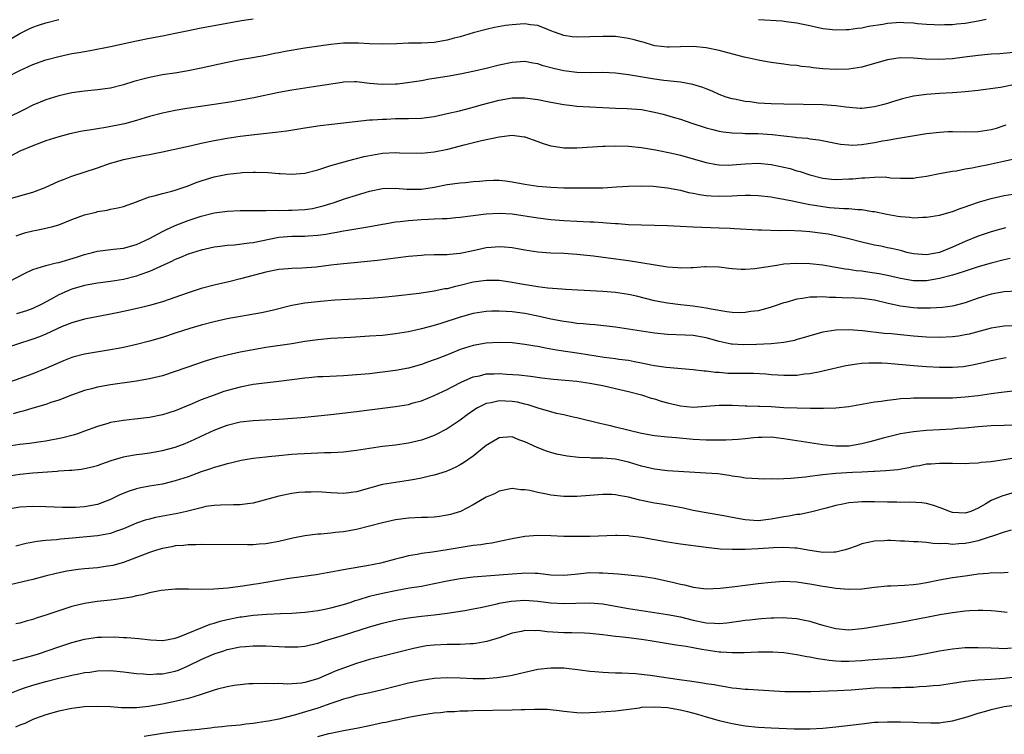
# Model space of a CAD drawing. Units: inches. Extents: x 2565000 to 2568000, y 1548000 to 1551000.
# Drawn here: x 2565377 to 2565529, y 1548505 to 1548615 of the extents above; entities that cross this region are included whole.
import ezdxf

# ---------------------------------------------------------------- set-up
doc = ezdxf.new("R2010")
doc.units = ezdxf.units.IN
doc.header["$MEASUREMENT"] = 0
doc.layers.add('LD25651548_2ft', color=115, linetype='Continuous')

msp = doc.modelspace()

# ---------------------------------------------------------------- linework, layer by layer
at = {"layer": 'LD25651548_2ft'}
for points, elevation in [([(2565375, 1548606.04), (2565377, 1548607.1), (2565379, 1548608.01), (2565381, 1548608.75), (2565383, 1548609.28), (2565385, 1548609.7), (2565386.12, 1548609.88), (2565387, 1548610.05), (2565387.83, 1548610.17), (2565391, 1548610.79), (2565395, 1548611.7), (2565397, 1548612.1), (2565399, 1548612.46), (2565401, 1548612.85), (2565402.76, 1548613.24), (2565405, 1548613.68), (2565407, 1548614.02), (2565411.2, 1548614.8), (2565413, 1548615.07)], 7644), ([(2565375, 1548611.62), (2565377, 1548612.83), (2565378.45, 1548613.55), (2565379, 1548613.8), (2565379.88, 1548614.12), (2565381, 1548614.46), (2565383, 1548614.97)], 7646), ([(2565531, 1548609.91), (2565528.32, 1548609.68), (2565527, 1548609.6), (2565526.46, 1548609.54), (2565525, 1548609.4), (2565522.87, 1548609.13), (2565521, 1548608.91), (2565518.8, 1548608.8), (2565516.85, 1548608.85), (2565514.98, 1548609.02), (2565512.95, 1548609.05), (2565511, 1548608.75), (2565509, 1548608.17), (2565507, 1548607.63), (2565505, 1548607.32), (2565503, 1548607.24), (2565501, 1548607.36), (2565499.51, 1548607.51), (2565499, 1548607.59), (2565497.72, 1548607.72), (2565497, 1548607.84), (2565495.93, 1548607.93), (2565495, 1548608.07), (2565494.15, 1548608.15), (2565493, 1548608.31), (2565492.41, 1548608.41), (2565491, 1548608.67), (2565489.62, 1548609), (2565488.83, 1548609.17), (2565485, 1548610.16), (2565483, 1548610.6), (2565481, 1548610.81), (2565479, 1548610.77), (2565477.29, 1548610.71), (2565477, 1548610.71), (2565475.08, 1548610.92), (2565474.72, 1548611), (2565473.41, 1548611.41), (2565473, 1548611.5), (2565471.84, 1548611.84), (2565471, 1548612.05), (2565469, 1548612.35), (2565467, 1548612.37), (2565465, 1548612.27), (2565463, 1548612.23), (2565462.31, 1548612.31), (2565461, 1548612.5), (2565459.58, 1548613), (2565459, 1548613.24), (2565458.63, 1548613.37), (2565457, 1548614.04), (2565455.85, 1548614.15), (2565455, 1548614.3), (2565454.27, 1548614.27), (2565453, 1548614.17), (2565451.97, 1548614.03), (2565450.28, 1548613.72), (2565449, 1548613.43), (2565447, 1548612.91), (2565445, 1548612.31), (2565444.07, 1548612.08), (2565443, 1548611.77), (2565441.53, 1548611.53), (2565441, 1548611.43), (2565439, 1548611.33), (2565437.3, 1548611.3), (2565437, 1548611.3), (2565435.22, 1548611.22), (2565433, 1548611.16), (2565431, 1548611.2), (2565429.3, 1548611.3), (2565427.3, 1548611.3), (2565427, 1548611.29), (2565425, 1548611.12), (2565423.15, 1548610.85), (2565421, 1548610.52), (2565417.99, 1548610.01), (2565417, 1548609.82), (2565416.3, 1548609.7), (2565415, 1548609.43), (2565412.94, 1548609.06), (2565411, 1548608.72), (2565409, 1548608.33), (2565405, 1548607.44), (2565403, 1548607.04), (2565401.25, 1548606.75), (2565399, 1548606.41), (2565397, 1548606.03), (2565396.18, 1548605.82), (2565394.62, 1548605.38), (2565393, 1548604.88), (2565391, 1548604.39), (2565389, 1548604.11), (2565387, 1548603.91), (2565385, 1548603.64), (2565383, 1548603.2), (2565381, 1548602.58), (2565379, 1548601.75), (2565377.6, 1548601), (2565375, 1548599.71)], 7642), ([(2565491.05, 1548614.95), (2565494.74, 1548614.74), (2565495.36, 1548614.64), (2565497, 1548614.47), (2565497.69, 1548614.31), (2565499, 1548614.06), (2565501, 1548613.6), (2565501.52, 1548613.52), (2565503, 1548613.35), (2565504.59, 1548613.41), (2565505, 1548613.4), (2565506.37, 1548613.63), (2565507, 1548613.69), (2565508.07, 1548613.93), (2565510.27, 1548614.27), (2565511, 1548614.4), (2565513, 1548614.54), (2565513.49, 1548614.51), (2565515, 1548614.46), (2565515.63, 1548614.37), (2565517, 1548614.26), (2565518.2, 1548614.2), (2565519, 1548614.14), (2565519.81, 1548614.19), (2565521, 1548614.2), (2565521.71, 1548614.29), (2565523, 1548614.4), (2565525, 1548614.74), (2565526.22, 1548615)], 7644), ([(2565530.98, 1548604.98), (2565528.46, 1548604.46), (2565526.14, 1548604.14), (2565525, 1548604), (2565523, 1548603.78), (2565521.71, 1548603.71), (2565521, 1548603.65), (2565519, 1548603.55), (2565517, 1548603.4), (2565515, 1548603.12), (2565513.29, 1548602.71), (2565511.74, 1548602.26), (2565511, 1548602.01), (2565510.19, 1548601.81), (2565509, 1548601.47), (2565507, 1548601.25), (2565506.75, 1548601.25), (2565504.57, 1548601.43), (2565503, 1548601.65), (2565502.32, 1548601.68), (2565501, 1548601.78), (2565495, 1548601.87), (2565493, 1548601.92), (2565492.01, 1548601.99), (2565491, 1548602.05), (2565489.77, 1548602.23), (2565489, 1548602.31), (2565487.34, 1548602.66), (2565487, 1548602.72), (2565486.09, 1548603), (2565485, 1548603.39), (2565483.9, 1548603.9), (2565483, 1548604.24), (2565482.47, 1548604.47), (2565480.93, 1548604.93), (2565479, 1548605.27), (2565477.46, 1548605.46), (2565477, 1548605.49), (2565476.45, 1548605.55), (2565475, 1548605.73), (2565471, 1548606.4), (2565469, 1548606.66), (2565467, 1548606.76), (2565465.27, 1548606.73), (2565463, 1548606.77), (2565461, 1548607.03), (2565459.42, 1548607.42), (2565457.83, 1548607.83), (2565457, 1548608.11), (2565456.22, 1548608.22), (2565455, 1548608.46), (2565453, 1548608.35), (2565451, 1548607.92), (2565449, 1548607.41), (2565447.22, 1548607), (2565445, 1548606.55), (2565443, 1548606.18), (2565441.97, 1548606.03), (2565441, 1548605.85), (2565440.25, 1548605.75), (2565439, 1548605.52), (2565437.24, 1548605.24), (2565435.29, 1548605), (2565435, 1548604.97), (2565432.93, 1548604.93), (2565431, 1548605.1), (2565429, 1548605.32), (2565428.67, 1548605.33), (2565427, 1548605.29), (2565426.75, 1548605.25), (2565423, 1548604.66), (2565421, 1548604.39), (2565419, 1548604.07), (2565417, 1548603.69), (2565413.12, 1548602.88), (2565411.44, 1548602.56), (2565409.74, 1548602.26), (2565407, 1548601.83), (2565402.79, 1548601.21), (2565401, 1548600.92), (2565399, 1548600.51), (2565397, 1548599.97), (2565395, 1548599.37), (2565393.13, 1548598.87), (2565390.28, 1548598.28), (2565389, 1548598.07), (2565388.05, 1548597.95), (2565387, 1548597.76), (2565386.34, 1548597.66), (2565384.69, 1548597.31), (2565383, 1548596.87), (2565381, 1548596.21), (2565379, 1548595.46), (2565377, 1548594.61), (2565375, 1548593.54)], 7640), ([(2565375, 1548587.15), (2565378.07, 1548588.07), (2565379, 1548588.3), (2565380.88, 1548589), (2565383, 1548589.98), (2565383.72, 1548590.28), (2565385, 1548590.75), (2565389, 1548592.07), (2565391, 1548592.76), (2565391.75, 1548593), (2565393, 1548593.34), (2565395, 1548593.76), (2565396.06, 1548593.94), (2565397, 1548594.13), (2565397.75, 1548594.25), (2565399, 1548594.51), (2565403.5, 1548595.5), (2565405, 1548595.85), (2565407, 1548596.27), (2565409, 1548596.64), (2565411, 1548596.93), (2565413.21, 1548597.21), (2565416.45, 1548597.55), (2565418.22, 1548597.78), (2565421, 1548598.24), (2565423.39, 1548598.61), (2565425.17, 1548598.83), (2565431, 1548599.45), (2565431.47, 1548599.47), (2565433, 1548599.6), (2565433.6, 1548599.6), (2565435, 1548599.66), (2565437, 1548599.67), (2565439, 1548599.74), (2565441, 1548600), (2565443, 1548600.43), (2565444.88, 1548600.88), (2565446.65, 1548601.35), (2565447, 1548601.42), (2565448.22, 1548601.78), (2565451, 1548602.51), (2565453, 1548602.85), (2565455, 1548602.87), (2565457, 1548602.61), (2565459, 1548602.2), (2565461, 1548601.82), (2565462.31, 1548601.69), (2565463, 1548601.6), (2565467, 1548601.38), (2565469, 1548601.29), (2565470.76, 1548601.24), (2565473, 1548601.06), (2565475, 1548600.67), (2565476.34, 1548600.34), (2565477.9, 1548599.9), (2565479, 1548599.56), (2565480.63, 1548599), (2565483, 1548598.22), (2565484.02, 1548597.98), (2565485, 1548597.71), (2565485.6, 1548597.6), (2565487, 1548597.45), (2565488.59, 1548597.42), (2565489, 1548597.38), (2565491, 1548597.34), (2565493.19, 1548597.19), (2565495, 1548596.98), (2565496.79, 1548596.79), (2565497, 1548596.75), (2565498.62, 1548596.62), (2565499, 1548596.55), (2565500.4, 1548596.4), (2565503.74, 1548595.74), (2565505, 1548595.6), (2565505.58, 1548595.58), (2565507, 1548595.66), (2565509, 1548595.98), (2565510.23, 1548596.23), (2565511, 1548596.35), (2565512.65, 1548596.65), (2565513, 1548596.68), (2565517, 1548597.36), (2565519, 1548597.59), (2565520.34, 1548597.66), (2565521, 1548597.67), (2565523, 1548597.63), (2565525, 1548597.67), (2565527, 1548597.97), (2565527.8, 1548598.2), (2565529, 1548598.58), (2565529.3, 1548598.7)], 7638), ([(2565376.43, 1548581.57), (2565377, 1548581.78), (2565377.94, 1548582.06), (2565379, 1548582.33), (2565379.57, 1548582.43), (2565381, 1548582.72), (2565382.08, 1548583), (2565383, 1548583.26), (2565385, 1548584.07), (2565387, 1548584.81), (2565388.77, 1548585.23), (2565389, 1548585.3), (2565390.47, 1548585.53), (2565391, 1548585.67), (2565392.14, 1548585.86), (2565393, 1548586.11), (2565395, 1548586.82), (2565395.12, 1548586.88), (2565397, 1548587.56), (2565397.72, 1548587.72), (2565399, 1548588.11), (2565400.44, 1548588.44), (2565401, 1548588.6), (2565403, 1548589.28), (2565404.21, 1548589.79), (2565405, 1548590.07), (2565406.51, 1548590.51), (2565407, 1548590.67), (2565409.08, 1548591.08), (2565411, 1548591.3), (2565411.33, 1548591.33), (2565413, 1548591.4), (2565413.41, 1548591.41), (2565415.35, 1548591.35), (2565417, 1548591.2), (2565417.21, 1548591.21), (2565419, 1548591.07), (2565421, 1548591.24), (2565423, 1548591.77), (2565424.09, 1548592.09), (2565425, 1548592.41), (2565428.58, 1548593.42), (2565429, 1548593.5), (2565430.18, 1548593.82), (2565431.86, 1548594.14), (2565433, 1548594.31), (2565435, 1548594.43), (2565435.6, 1548594.4), (2565439, 1548594.35), (2565441, 1548594.51), (2565443.07, 1548594.93), (2565445.63, 1548595.63), (2565448.3, 1548596.3), (2565451, 1548596.87), (2565453, 1548597.08), (2565454.87, 1548596.87), (2565455, 1548596.84), (2565457, 1548596.14), (2565457.82, 1548595.82), (2565459, 1548595.46), (2565459.39, 1548595.39), (2565461, 1548595.15), (2565463, 1548595.16), (2565467, 1548595.41), (2565467.41, 1548595.41), (2565469, 1548595.47), (2565471, 1548595.43), (2565473, 1548595.21), (2565475.15, 1548594.85), (2565477.66, 1548594.34), (2565479, 1548594.03), (2565481, 1548593.47), (2565483, 1548592.87), (2565484.56, 1548592.56), (2565485, 1548592.5), (2565486.49, 1548592.49), (2565487, 1548592.51), (2565489, 1548592.7), (2565491, 1548592.77), (2565493, 1548592.57), (2565495, 1548592.17), (2565495.94, 1548591.94), (2565497, 1548591.62), (2565497.49, 1548591.49), (2565499, 1548590.96), (2565501, 1548590.47), (2565502.33, 1548590.33), (2565503, 1548590.27), (2565505, 1548590.34), (2565505.62, 1548590.38), (2565507, 1548590.52), (2565507.49, 1548590.51), (2565509, 1548590.64), (2565510.65, 1548590.65), (2565511.46, 1548590.54), (2565513, 1548590.45), (2565513.56, 1548590.44), (2565515, 1548590.47), (2565515.45, 1548590.55), (2565517, 1548590.76), (2565519, 1548591.16), (2565521, 1548591.53), (2565521.62, 1548591.62), (2565523, 1548591.89), (2565524.08, 1548592.08), (2565525, 1548592.29), (2565526.6, 1548592.6), (2565528.91, 1548593.09), (2565530.54, 1548593.46)], 7636), ([(2565375.43, 1548574.57), (2565377.72, 1548575.72), (2565379, 1548576.38), (2565381, 1548577), (2565382.61, 1548577.39), (2565383, 1548577.46), (2565385.74, 1548578.26), (2565387, 1548578.7), (2565388.23, 1548579), (2565389, 1548579.21), (2565391.48, 1548579.48), (2565393, 1548579.67), (2565395, 1548580.23), (2565397, 1548581.15), (2565399, 1548582.22), (2565399.52, 1548582.48), (2565401, 1548583.13), (2565403, 1548583.91), (2565405, 1548584.61), (2565407, 1548585.13), (2565408.67, 1548585.33), (2565409, 1548585.38), (2565411, 1548585.45), (2565413, 1548585.45), (2565414.53, 1548585.47), (2565415, 1548585.45), (2565416.49, 1548585.51), (2565417, 1548585.48), (2565418.47, 1548585.53), (2565419, 1548585.51), (2565421, 1548585.61), (2565422.2, 1548585.8), (2565423, 1548585.96), (2565423.82, 1548586.18), (2565425, 1548586.55), (2565425.36, 1548586.64), (2565427.31, 1548587.31), (2565429, 1548587.86), (2565431, 1548588.47), (2565433, 1548588.87), (2565435, 1548588.9), (2565436.75, 1548588.75), (2565437, 1548588.75), (2565439, 1548588.79), (2565441, 1548589.1), (2565443, 1548589.47), (2565445, 1548589.72), (2565445.82, 1548589.82), (2565447, 1548589.93), (2565447.99, 1548590.01), (2565449, 1548590.12), (2565450.16, 1548590.16), (2565451, 1548590.15), (2565451.97, 1548590.03), (2565453, 1548589.92), (2565455, 1548589.53), (2565457, 1548589.21), (2565459, 1548589.06), (2565461, 1548588.99), (2565463, 1548588.96), (2565465, 1548588.95), (2565467, 1548588.99), (2565469.11, 1548589.11), (2565471, 1548589.25), (2565473, 1548589.29), (2565474.79, 1548589.21), (2565477, 1548588.98), (2565479, 1548588.6), (2565480.27, 1548588.27), (2565481, 1548588.13), (2565481.93, 1548587.93), (2565483, 1548587.79), (2565483.73, 1548587.73), (2565485, 1548587.68), (2565487, 1548587.74), (2565487.79, 1548587.79), (2565489, 1548587.82), (2565489.82, 1548587.82), (2565491, 1548587.79), (2565493, 1548587.59), (2565493.49, 1548587.49), (2565495, 1548587.24), (2565495.19, 1548587.19), (2565496.08, 1548587), (2565497.22, 1548586.78), (2565499, 1548586.39), (2565499.71, 1548586.29), (2565501, 1548586.07), (2565502.05, 1548585.95), (2565504.24, 1548585.76), (2565505, 1548585.76), (2565506.4, 1548585.6), (2565507, 1548585.6), (2565508.66, 1548585.34), (2565509, 1548585.3), (2565510.9, 1548584.9), (2565512.59, 1548584.59), (2565513, 1548584.53), (2565514.42, 1548584.42), (2565515, 1548584.35), (2565516.44, 1548584.44), (2565517, 1548584.42), (2565519, 1548584.76), (2565521, 1548585.32), (2565522.2, 1548585.8), (2565523, 1548586.04), (2565523.68, 1548586.32), (2565525.19, 1548586.81), (2565527, 1548587.34), (2565529, 1548587.78), (2565531, 1548588.09)], 7634), ([(2565529.21, 1548582.79), (2565527, 1548582.2), (2565525, 1548581.52), (2565523, 1548580.67), (2565521, 1548579.79), (2565519.03, 1548579), (2565517, 1548578.63), (2565515, 1548578.76), (2565513.99, 1548579), (2565513.22, 1548579.22), (2565513, 1548579.27), (2565511.62, 1548579.62), (2565511, 1548579.73), (2565509.95, 1548579.95), (2565509, 1548580.12), (2565507, 1548580.59), (2565505, 1548581.11), (2565503, 1548581.57), (2565501.8, 1548581.8), (2565501, 1548581.94), (2565499, 1548582.2), (2565497.7, 1548582.3), (2565495.61, 1548582.39), (2565494.34, 1548582.34), (2565491.55, 1548582.45), (2565491, 1548582.44), (2565487.38, 1548582.62), (2565486.68, 1548582.68), (2565485, 1548582.75), (2565481, 1548582.89), (2565478.98, 1548582.98), (2565477, 1548583.1), (2565475, 1548583.16), (2565473, 1548583.18), (2565471, 1548583.24), (2565469.39, 1548583.39), (2565469, 1548583.39), (2565467.53, 1548583.53), (2565467, 1548583.55), (2565465.65, 1548583.65), (2565465, 1548583.67), (2565461, 1548583.9), (2565459, 1548584.05), (2565457, 1548584.27), (2565453, 1548584.88), (2565451, 1548585), (2565449, 1548584.9), (2565447, 1548584.66), (2565446.59, 1548584.59), (2565445, 1548584.38), (2565444.34, 1548584.34), (2565443, 1548584.2), (2565442.2, 1548584.2), (2565441, 1548584.12), (2565440.09, 1548584.09), (2565439, 1548584.02), (2565437, 1548583.88), (2565435.72, 1548583.72), (2565435, 1548583.66), (2565433.38, 1548583.38), (2565433, 1548583.33), (2565431.05, 1548582.95), (2565427.63, 1548582.37), (2565427, 1548582.28), (2565425.95, 1548582.05), (2565425, 1548581.91), (2565424.24, 1548581.76), (2565423, 1548581.6), (2565421.52, 1548581.52), (2565421, 1548581.47), (2565419, 1548581.45), (2565417, 1548581.29), (2565416.74, 1548581.26), (2565413, 1548580.5), (2565412.4, 1548580.4), (2565410.13, 1548580.13), (2565409, 1548580.07), (2565407.91, 1548579.91), (2565407, 1548579.81), (2565405, 1548579.36), (2565403, 1548578.71), (2565401.8, 1548578.2), (2565401, 1548577.89), (2565400.41, 1548577.59), (2565397, 1548576.03), (2565395.53, 1548575.53), (2565395, 1548575.33), (2565393, 1548574.83), (2565391, 1548574.5), (2565389, 1548574.24), (2565387, 1548573.89), (2565385, 1548573.3), (2565384.77, 1548573.23), (2565383, 1548572.42), (2565381.71, 1548571.71), (2565380.37, 1548571), (2565379, 1548570.33), (2565378.02, 1548569.98), (2565377, 1548569.64), (2565376.47, 1548569.53)], 7632), ([(2565529.94, 1548578.06), (2565529, 1548577.85), (2565527, 1548577.33), (2565525, 1548576.75), (2565523, 1548576.09), (2565521.7, 1548575.7), (2565521, 1548575.46), (2565519.03, 1548574.96), (2565517, 1548574.62), (2565515, 1548574.62), (2565513, 1548574.97), (2565511, 1548575.43), (2565509.69, 1548575.69), (2565509, 1548575.81), (2565507.94, 1548575.94), (2565507, 1548576.1), (2565506.17, 1548576.17), (2565505, 1548576.37), (2565504.43, 1548576.43), (2565503, 1548576.68), (2565502.72, 1548576.72), (2565501, 1548577.01), (2565499, 1548577.25), (2565497, 1548577.31), (2565495, 1548577.16), (2565493.88, 1548577), (2565490.48, 1548576.48), (2565489, 1548576.38), (2565488.37, 1548576.37), (2565487, 1548576.46), (2565486.5, 1548576.5), (2565485, 1548576.7), (2565483, 1548576.77), (2565482.77, 1548576.77), (2565481, 1548576.63), (2565480.63, 1548576.63), (2565479, 1548576.56), (2565478.61, 1548576.61), (2565477, 1548576.72), (2565471, 1548577.68), (2565467.87, 1548578.13), (2565465.6, 1548578.4), (2565463, 1548578.68), (2565461, 1548578.82), (2565459, 1548578.88), (2565457, 1548579.01), (2565455, 1548579.33), (2565453.6, 1548579.6), (2565453, 1548579.71), (2565451.82, 1548579.82), (2565451, 1548579.87), (2565449.78, 1548579.78), (2565449, 1548579.7), (2565447, 1548579.24), (2565445, 1548578.81), (2565443.33, 1548578.67), (2565443, 1548578.62), (2565441.37, 1548578.63), (2565441, 1548578.61), (2565439.44, 1548578.56), (2565439, 1548578.54), (2565437, 1548578.35), (2565432.23, 1548577.77), (2565428.61, 1548577.39), (2565427, 1548577.23), (2565425, 1548577.01), (2565422.73, 1548576.73), (2565420.54, 1548576.54), (2565419, 1548576.49), (2565418.44, 1548576.44), (2565417, 1548576.34), (2565415, 1548575.94), (2565411.09, 1548574.91), (2565409.48, 1548574.52), (2565407, 1548573.96), (2565405, 1548573.41), (2565403, 1548572.76), (2565399, 1548571.37), (2565397, 1548570.78), (2565395.57, 1548570.43), (2565393, 1548569.87), (2565392.27, 1548569.73), (2565391, 1548569.45), (2565387, 1548568.69), (2565385, 1548568.12), (2565383.53, 1548567.53), (2565381, 1548566.39), (2565380.03, 1548565.97), (2565379, 1548565.58), (2565373.93, 1548563.93)], 7630), ([(2565531, 1548573.03), (2565529, 1548572.92), (2565527, 1548572.55), (2565525, 1548571.93), (2565523, 1548571.23), (2565521.23, 1548570.77), (2565521, 1548570.72), (2565519.49, 1548570.51), (2565517.62, 1548570.38), (2565515.6, 1548570.4), (2565515, 1548570.43), (2565513, 1548570.67), (2565511.1, 1548571.1), (2565509, 1548571.61), (2565507, 1548571.9), (2565505.94, 1548571.94), (2565503.99, 1548571.99), (2565503, 1548572.04), (2565502.05, 1548572.05), (2565501, 1548572.14), (2565500.07, 1548572.07), (2565499, 1548572.09), (2565497.86, 1548571.86), (2565497, 1548571.76), (2565495.26, 1548571.26), (2565495, 1548571.2), (2565493, 1548570.55), (2565491.8, 1548570.2), (2565491, 1548570), (2565489.86, 1548569.86), (2565489, 1548569.7), (2565488.32, 1548569.68), (2565487, 1548569.73), (2565486.18, 1548569.82), (2565483.77, 1548570.23), (2565483, 1548570.4), (2565481, 1548570.69), (2565479, 1548570.9), (2565477, 1548571.15), (2565475, 1548571.54), (2565472.22, 1548572.22), (2565471, 1548572.49), (2565469, 1548572.8), (2565467, 1548572.96), (2565461.28, 1548573.28), (2565460.69, 1548573.3), (2565458.51, 1548573.49), (2565457, 1548573.7), (2565454.16, 1548574.16), (2565453, 1548574.37), (2565451.4, 1548574.6), (2565451, 1548574.64), (2565449, 1548574.67), (2565447, 1548574.38), (2565445, 1548573.89), (2565444.27, 1548573.73), (2565443, 1548573.39), (2565442.65, 1548573.35), (2565441, 1548573), (2565438.66, 1548572.66), (2565435, 1548572.22), (2565433, 1548572.01), (2565431, 1548571.87), (2565427.75, 1548571.75), (2565425.63, 1548571.63), (2565423.43, 1548571.43), (2565421, 1548571.14), (2565419, 1548570.78), (2565415.96, 1548570.04), (2565414.32, 1548569.68), (2565409, 1548568.73), (2565407, 1548568.28), (2565405, 1548567.76), (2565403.27, 1548567.27), (2565401, 1548566.54), (2565399, 1548565.87), (2565397, 1548565.28), (2565395, 1548564.76), (2565393, 1548564.32), (2565392.17, 1548564.17), (2565391, 1548563.94), (2565387, 1548563.28), (2565385.19, 1548562.81), (2565385, 1548562.75), (2565383.74, 1548562.26), (2565383, 1548561.95), (2565381, 1548561.05), (2565379, 1548560.22), (2565377, 1548559.51), (2565372.16, 1548557.84)], 7628), ([(2565531, 1548567.65), (2565529, 1548567.62), (2565527, 1548567.32), (2565523.61, 1548566.39), (2565523, 1548566.25), (2565521.93, 1548566.07), (2565521, 1548565.94), (2565519, 1548565.86), (2565517, 1548565.93), (2565515, 1548566.08), (2565513, 1548566.26), (2565511.6, 1548566.4), (2565510.49, 1548566.49), (2565507.11, 1548566.88), (2565505, 1548567.04), (2565503, 1548567), (2565501, 1548566.66), (2565499, 1548566.11), (2565498.16, 1548565.84), (2565497, 1548565.53), (2565496.6, 1548565.4), (2565495, 1548565.1), (2565493, 1548564.88), (2565490.76, 1548564.76), (2565488.71, 1548564.71), (2565487, 1548564.81), (2565486.84, 1548564.84), (2565485, 1548565.24), (2565483, 1548565.81), (2565481, 1548566.17), (2565479.76, 1548566.24), (2565477, 1548566.32), (2565475, 1548566.51), (2565473, 1548566.82), (2565471, 1548567.16), (2565469, 1548567.47), (2565467.63, 1548567.63), (2565465.81, 1548567.81), (2565465, 1548567.85), (2565463.97, 1548567.97), (2565463, 1548568.04), (2565462.17, 1548568.17), (2565461, 1548568.31), (2565459, 1548568.7), (2565457, 1548569.15), (2565455, 1548569.55), (2565453, 1548569.82), (2565452.12, 1548569.88), (2565451, 1548569.94), (2565449.9, 1548569.9), (2565449, 1548569.89), (2565447, 1548569.57), (2565445, 1548569), (2565442.03, 1548568.03), (2565441, 1548567.72), (2565439, 1548567.17), (2565437, 1548566.74), (2565435, 1548566.41), (2565433, 1548566.18), (2565431, 1548566.04), (2565428.12, 1548565.88), (2565425, 1548565.68), (2565423, 1548565.51), (2565421, 1548565.23), (2565419, 1548564.9), (2565415, 1548564.29), (2565413, 1548563.96), (2565411, 1548563.59), (2565409, 1548563.15), (2565407.3, 1548562.7), (2565405.76, 1548562.24), (2565405, 1548561.98), (2565404.26, 1548561.74), (2565401, 1548560.58), (2565399, 1548559.95), (2565397, 1548559.47), (2565395, 1548559.13), (2565391, 1548558.52), (2565389, 1548558.17), (2565388.05, 1548557.95), (2565387, 1548557.68), (2565384.97, 1548556.97), (2565383, 1548556.18), (2565381.8, 1548555.8), (2565381, 1548555.5), (2565379, 1548554.94), (2565377.52, 1548554.49), (2565377, 1548554.37), (2565375.95, 1548554.05)], 7626), ([(2565529.3, 1548562.7), (2565529, 1548562.66), (2565527, 1548562.27), (2565525.99, 1548562.01), (2565524.36, 1548561.64), (2565523, 1548561.39), (2565522.65, 1548561.35), (2565521, 1548561.22), (2565519, 1548561.24), (2565517, 1548561.34), (2565515, 1548561.49), (2565511, 1548561.82), (2565510.13, 1548561.87), (2565509, 1548561.91), (2565508.1, 1548561.9), (2565507, 1548561.83), (2565506.24, 1548561.76), (2565504.54, 1548561.46), (2565501, 1548560.64), (2565500.57, 1548560.57), (2565499, 1548560.25), (2565498.17, 1548560.17), (2565497, 1548560.01), (2565496.01, 1548560.01), (2565495, 1548559.97), (2565494.05, 1548560.05), (2565493, 1548560.11), (2565492.19, 1548560.19), (2565490.3, 1548560.3), (2565489, 1548560.29), (2565486.32, 1548560.32), (2565485, 1548560.44), (2565484.44, 1548560.44), (2565483, 1548560.65), (2565482.66, 1548560.66), (2565481, 1548560.88), (2565476.79, 1548561.21), (2565475, 1548561.47), (2565474.42, 1548561.58), (2565473, 1548561.89), (2565471.91, 1548562.09), (2565471, 1548562.28), (2565469.52, 1548562.48), (2565469, 1548562.57), (2565467.21, 1548562.79), (2565463.38, 1548563.38), (2565459.89, 1548563.89), (2565458.19, 1548564.19), (2565457, 1548564.44), (2565456.51, 1548564.51), (2565455, 1548564.79), (2565453, 1548565.01), (2565451, 1548565.08), (2565449, 1548564.99), (2565447, 1548564.63), (2565445, 1548563.99), (2565443.3, 1548563.3), (2565441.43, 1548562.57), (2565441, 1548562.39), (2565439.96, 1548562.04), (2565439, 1548561.68), (2565437, 1548561.12), (2565435, 1548560.74), (2565433, 1548560.49), (2565431, 1548560.26), (2565429, 1548560.07), (2565427, 1548559.95), (2565423.8, 1548559.8), (2565423, 1548559.76), (2565421.64, 1548559.64), (2565421, 1548559.57), (2565417, 1548559.06), (2565413, 1548558.58), (2565411, 1548558.19), (2565410.06, 1548557.94), (2565408.51, 1548557.49), (2565407, 1548556.97), (2565405, 1548556.22), (2565403.63, 1548555.63), (2565401, 1548554.53), (2565399, 1548553.89), (2565397, 1548553.49), (2565394.77, 1548553.23), (2565393, 1548553.05), (2565391, 1548552.72), (2565390.58, 1548552.58), (2565389, 1548552.13), (2565387, 1548551.37), (2565385.91, 1548551), (2565385.22, 1548550.78), (2565383.62, 1548550.38), (2565381, 1548549.87), (2565380.25, 1548549.75), (2565378.51, 1548549.49), (2565377, 1548549.31), (2565375, 1548549.01)], 7624), ([(2565375, 1548544.42), (2565377, 1548544.73), (2565379, 1548544.94), (2565382.78, 1548545.22), (2565383, 1548545.25), (2565384.66, 1548545.34), (2565385, 1548545.39), (2565386.48, 1548545.52), (2565387, 1548545.61), (2565388.14, 1548545.86), (2565389, 1548546.11), (2565389.65, 1548546.35), (2565391.12, 1548546.88), (2565393, 1548547.45), (2565393.53, 1548547.53), (2565395, 1548547.81), (2565395.91, 1548547.91), (2565397, 1548548.06), (2565399, 1548548.39), (2565401, 1548548.93), (2565402.5, 1548549.5), (2565403, 1548549.71), (2565403.9, 1548550.1), (2565405, 1548550.63), (2565407, 1548551.55), (2565409, 1548552.3), (2565411, 1548552.81), (2565413, 1548553.05), (2565414.88, 1548553.12), (2565417, 1548553.23), (2565420.48, 1548553.52), (2565425, 1548553.95), (2565429, 1548554.42), (2565435, 1548555.2), (2565437, 1548555.53), (2565437.74, 1548555.74), (2565439, 1548556.07), (2565441, 1548556.89), (2565443, 1548557.82), (2565443.76, 1548558.24), (2565445.27, 1548559), (2565447, 1548559.77), (2565447.96, 1548559.96), (2565449, 1548560.22), (2565450.25, 1548560.25), (2565451, 1548560.28), (2565452.21, 1548560.21), (2565454.07, 1548560.07), (2565455.86, 1548559.86), (2565457.63, 1548559.63), (2565459.43, 1548559.43), (2565463, 1548559.11), (2565465, 1548558.81), (2565467, 1548558.43), (2565469, 1548558), (2565471, 1548557.52), (2565473, 1548557), (2565474.5, 1548556.5), (2565475, 1548556.37), (2565476.04, 1548556.04), (2565477, 1548555.77), (2565479, 1548555.29), (2565481, 1548555.11), (2565483, 1548555.23), (2565485, 1548555.38), (2565487, 1548555.38), (2565489, 1548555.31), (2565489.28, 1548555.28), (2565491, 1548555.26), (2565491.23, 1548555.23), (2565493, 1548555.18), (2565495, 1548555.06), (2565497.03, 1548554.97), (2565499.07, 1548554.93), (2565501.08, 1548554.92), (2565503.01, 1548554.99), (2565505, 1548555.22), (2565509, 1548555.91), (2565510.02, 1548556.02), (2565511, 1548556.19), (2565512.31, 1548556.31), (2565513, 1548556.42), (2565514.49, 1548556.49), (2565515, 1548556.54), (2565516.53, 1548556.53), (2565517, 1548556.55), (2565518.53, 1548556.53), (2565520.54, 1548556.54), (2565521, 1548556.56), (2565523, 1548556.68), (2565525, 1548556.92), (2565527, 1548557.21), (2565528.59, 1548557.41), (2565529, 1548557.48), (2565530.38, 1548557.62)], 7622), ([(2565531, 1548552.31), (2565527, 1548552.2), (2565525, 1548552.05), (2565523, 1548551.85), (2565521.78, 1548551.78), (2565521, 1548551.72), (2565519, 1548551.61), (2565517, 1548551.48), (2565515, 1548551.3), (2565513, 1548550.98), (2565510.33, 1548550.33), (2565508.24, 1548549.76), (2565507, 1548549.45), (2565505, 1548549.09), (2565503, 1548549.06), (2565501, 1548549.28), (2565495, 1548550.22), (2565493, 1548550.44), (2565491.6, 1548550.4), (2565491, 1548550.41), (2565490.36, 1548550.36), (2565489, 1548550.2), (2565487.91, 1548550.09), (2565487, 1548550.04), (2565486, 1548550), (2565485, 1548549.98), (2565483.99, 1548550.01), (2565483, 1548550.01), (2565481, 1548550.11), (2565478.34, 1548550.34), (2565477, 1548550.46), (2565475, 1548550.68), (2565473, 1548551.01), (2565469, 1548552.02), (2565468.19, 1548552.19), (2565467, 1548552.48), (2565466.56, 1548552.56), (2565463, 1548553.45), (2565462.44, 1548553.56), (2565461, 1548553.89), (2565459.87, 1548554.13), (2565459, 1548554.35), (2565457.04, 1548554.96), (2565455.48, 1548555.48), (2565455, 1548555.57), (2565453.85, 1548555.85), (2565453, 1548555.98), (2565452.01, 1548556.01), (2565451, 1548556.07), (2565449.77, 1548555.77), (2565449, 1548555.66), (2565447.68, 1548555), (2565447.26, 1548554.74), (2565446.09, 1548553.91), (2565445, 1548553.11), (2565443, 1548551.77), (2565441.18, 1548550.82), (2565441, 1548550.74), (2565439.73, 1548550.27), (2565439, 1548550.02), (2565437, 1548549.54), (2565435, 1548549.25), (2565432.99, 1548549.01), (2565431, 1548548.72), (2565429, 1548548.39), (2565427, 1548548.14), (2565426.11, 1548548.11), (2565425, 1548548.03), (2565424.02, 1548548.02), (2565423, 1548547.98), (2565421.96, 1548547.96), (2565419.83, 1548547.83), (2565419, 1548547.76), (2565417, 1548547.58), (2565415.41, 1548547.41), (2565415, 1548547.38), (2565413, 1548547.15), (2565411.16, 1548546.84), (2565409.55, 1548546.45), (2565409, 1548546.35), (2565407.99, 1548546.01), (2565407, 1548545.79), (2565406.44, 1548545.56), (2565405, 1548545.09), (2565403, 1548544.36), (2565401, 1548543.7), (2565399, 1548543.22), (2565397, 1548542.89), (2565395.4, 1548542.6), (2565395, 1548542.5), (2565393.86, 1548542.14), (2565392.45, 1548541.55), (2565391, 1548540.82), (2565389, 1548540.07), (2565387, 1548539.69), (2565385.6, 1548539.6), (2565385, 1548539.58), (2565383.59, 1548539.59), (2565381, 1548539.72), (2565379, 1548539.77), (2565377, 1548539.64), (2565375, 1548539.3)], 7620), ([(2565533, 1548547.62), (2565529, 1548546.94), (2565527.28, 1548546.72), (2565527, 1548546.67), (2565525.45, 1548546.55), (2565525, 1548546.47), (2565523.58, 1548546.42), (2565523, 1548546.34), (2565521, 1548546.37), (2565519.63, 1548546.37), (2565519, 1548546.42), (2565517.72, 1548546.28), (2565517, 1548546.27), (2565515.94, 1548546.06), (2565515, 1548545.91), (2565514.26, 1548545.74), (2565512.56, 1548545.44), (2565510.75, 1548545.25), (2565509, 1548545.16), (2565508.86, 1548545.15), (2565507, 1548545.08), (2565505.57, 1548545), (2565503, 1548544.83), (2565501, 1548544.64), (2565500.57, 1548544.57), (2565499, 1548544.41), (2565498.3, 1548544.3), (2565496.08, 1548544.08), (2565495, 1548544.05), (2565494, 1548544), (2565493, 1548544.04), (2565491.99, 1548543.99), (2565491, 1548544.04), (2565490.06, 1548544.06), (2565489, 1548544.13), (2565488.27, 1548544.27), (2565487, 1548544.45), (2565486.55, 1548544.55), (2565484.78, 1548544.78), (2565482.91, 1548544.91), (2565477, 1548545.24), (2565475, 1548545.5), (2565473, 1548545.99), (2565471, 1548546.6), (2565469, 1548547.06), (2565467, 1548547.23), (2565465.24, 1548547.24), (2565465, 1548547.26), (2565463.31, 1548547.31), (2565461.53, 1548547.53), (2565459.86, 1548547.86), (2565459, 1548548.09), (2565458.32, 1548548.32), (2565456.86, 1548548.86), (2565455, 1548549.75), (2565454.06, 1548550.06), (2565453, 1548550.5), (2565451.59, 1548550.41), (2565451, 1548550.35), (2565449, 1548549.16), (2565447, 1548547.55), (2565445.51, 1548546.49), (2565445, 1548546.19), (2565444.22, 1548545.78), (2565442.83, 1548545.17), (2565441, 1548544.58), (2565440.47, 1548544.47), (2565439, 1548544.11), (2565437.94, 1548543.94), (2565437, 1548543.76), (2565435, 1548543.48), (2565433, 1548543.14), (2565431.33, 1548542.67), (2565431, 1548542.56), (2565429, 1548542), (2565427, 1548541.78), (2565425, 1548541.87), (2565423, 1548542), (2565421.98, 1548541.98), (2565421, 1548541.99), (2565420.09, 1548541.91), (2565419, 1548541.76), (2565417, 1548541.34), (2565413, 1548540.26), (2565412.16, 1548540.16), (2565411, 1548539.99), (2565410, 1548540), (2565407.98, 1548539.98), (2565407, 1548539.93), (2565405.73, 1548539.73), (2565405, 1548539.57), (2565402.71, 1548539), (2565401.33, 1548538.67), (2565397.95, 1548538.05), (2565397, 1548537.82), (2565396.36, 1548537.64), (2565395, 1548537.16), (2565393, 1548536.3), (2565391.94, 1548535.94), (2565391, 1548535.6), (2565389.3, 1548535.3), (2565389, 1548535.23), (2565385.12, 1548534.88), (2565383.29, 1548534.71), (2565382.63, 1548534.63), (2565381, 1548534.49), (2565379.66, 1548534.34), (2565377.97, 1548534.03), (2565376.38, 1548533.62)], 7618), ([(2565530.21, 1548541.79), (2565528.63, 1548541.37), (2565527, 1548540.68), (2565526.18, 1548540.18), (2565525, 1548539.5), (2565523.83, 1548539), (2565523, 1548538.73), (2565521, 1548538.85), (2565520.55, 1548539), (2565519.45, 1548539.45), (2565517.95, 1548539.95), (2565517, 1548540.2), (2565516.3, 1548540.3), (2565514.41, 1548540.41), (2565513, 1548540.39), (2565512.42, 1548540.42), (2565511, 1548540.43), (2565509, 1548540.48), (2565508.46, 1548540.46), (2565507, 1548540.48), (2565506.4, 1548540.4), (2565505, 1548540.31), (2565504.11, 1548540.11), (2565503, 1548539.92), (2565501.5, 1548539.5), (2565499.5, 1548539), (2565499.11, 1548538.89), (2565497.47, 1548538.53), (2565497, 1548538.5), (2565495.75, 1548538.25), (2565495, 1548538.16), (2565493, 1548537.78), (2565491, 1548537.55), (2565489, 1548537.67), (2565487, 1548538.04), (2565485.7, 1548538.3), (2565483, 1548538.77), (2565481, 1548539.15), (2565479.48, 1548539.48), (2565477.81, 1548539.81), (2565476.09, 1548540.09), (2565475, 1548540.25), (2565472.73, 1548540.73), (2565471, 1548541.2), (2565469.46, 1548541.46), (2565469, 1548541.56), (2565468.41, 1548541.59), (2565467, 1548541.59), (2565465, 1548541.43), (2565463, 1548541.29), (2565461, 1548541.3), (2565459, 1548541.51), (2565458.34, 1548541.66), (2565457, 1548541.91), (2565455.77, 1548542.23), (2565455, 1548542.35), (2565454.35, 1548542.35), (2565453, 1548542.53), (2565451, 1548542.13), (2565450.27, 1548541.73), (2565449, 1548541.2), (2565447, 1548540.01), (2565445.02, 1548538.98), (2565443.49, 1548538.51), (2565443, 1548538.4), (2565441.78, 1548538.22), (2565441, 1548538.13), (2565439.93, 1548538.07), (2565439, 1548538.05), (2565437, 1548537.97), (2565435, 1548537.69), (2565433, 1548537.23), (2565431, 1548536.7), (2565429, 1548536.21), (2565427, 1548535.86), (2565425.72, 1548535.72), (2565425, 1548535.66), (2565423.5, 1548535.5), (2565423, 1548535.47), (2565421, 1548535.21), (2565419.15, 1548534.85), (2565417, 1548534.35), (2565415.88, 1548534.12), (2565415, 1548533.99), (2565413.95, 1548533.95), (2565413, 1548533.85), (2565412.17, 1548533.83), (2565405, 1548533.88), (2565404.15, 1548533.85), (2565403, 1548533.85), (2565402.25, 1548533.75), (2565401, 1548533.66), (2565400.47, 1548533.53), (2565399, 1548533.26), (2565398.11, 1548533), (2565397, 1548532.65), (2565395, 1548531.87), (2565393, 1548531.11), (2565391.36, 1548530.64), (2565391, 1548530.57), (2565390.52, 1548530.52), (2565389, 1548530.3), (2565387, 1548530.12), (2565386, 1548530), (2565384.25, 1548529.75), (2565382.58, 1548529.42), (2565380.9, 1548529), (2565379, 1548528.5), (2565375.7, 1548527.7)], 7616), ([(2565530.09, 1548536.09), (2565529, 1548535.78), (2565527.18, 1548535.18), (2565526.69, 1548535), (2565525, 1548534.46), (2565523.81, 1548534.19), (2565523, 1548534.04), (2565522, 1548534), (2565521, 1548533.9), (2565519.98, 1548534.02), (2565519, 1548534.01), (2565518.02, 1548534.02), (2565517, 1548534.19), (2565515.69, 1548534.31), (2565515, 1548534.31), (2565513.6, 1548534.4), (2565513, 1548534.41), (2565511.5, 1548534.5), (2565511, 1548534.51), (2565510.47, 1548534.47), (2565509, 1548534.42), (2565507, 1548533.97), (2565506.31, 1548533.69), (2565504.83, 1548533.17), (2565504.25, 1548533), (2565503, 1548532.71), (2565502.72, 1548532.72), (2565501, 1548532.65), (2565500.71, 1548532.71), (2565499, 1548532.95), (2565497, 1548533.32), (2565496.68, 1548533.32), (2565495, 1548533.44), (2565493.36, 1548533.36), (2565491, 1548533.19), (2565489, 1548533.13), (2565487, 1548533.11), (2565485.17, 1548533.17), (2565483, 1548533.4), (2565479, 1548533.94), (2565477, 1548534.26), (2565473, 1548534.98), (2565471.19, 1548535.19), (2565471, 1548535.22), (2565469.25, 1548535.25), (2565469, 1548535.26), (2565465, 1548535.12), (2565463, 1548535.11), (2565461, 1548535.14), (2565459, 1548535.22), (2565457, 1548535.28), (2565455, 1548535.14), (2565453, 1548534.78), (2565451.55, 1548534.45), (2565449.89, 1548534.11), (2565449, 1548533.99), (2565448.17, 1548533.83), (2565447, 1548533.71), (2565445.48, 1548533.48), (2565443, 1548533.04), (2565440.7, 1548532.7), (2565439, 1548532.5), (2565438.36, 1548532.36), (2565437, 1548532.16), (2565435.83, 1548531.83), (2565435, 1548531.64), (2565433.08, 1548531.08), (2565432.73, 1548531), (2565430.59, 1548530.59), (2565427.85, 1548530.15), (2565427, 1548529.96), (2565426.17, 1548529.83), (2565425, 1548529.59), (2565422.78, 1548529.22), (2565419, 1548528.66), (2565418.61, 1548528.61), (2565415, 1548528.04), (2565413.82, 1548527.82), (2565413, 1548527.72), (2565411.44, 1548527.44), (2565411, 1548527.4), (2565409.13, 1548527.13), (2565406.97, 1548526.97), (2565405, 1548526.95), (2565403.02, 1548526.98), (2565401.01, 1548526.99), (2565398.8, 1548526.8), (2565397, 1548526.44), (2565395.91, 1548526.09), (2565395, 1548525.97), (2565394.25, 1548525.75), (2565392.53, 1548525.47), (2565391, 1548525.28), (2565388.93, 1548525.07), (2565387, 1548524.78), (2565385, 1548524.3), (2565383, 1548523.66), (2565381, 1548522.97), (2565379.51, 1548522.49), (2565379, 1548522.29), (2565377.97, 1548522.03), (2565377, 1548521.74), (2565376.37, 1548521.63)], 7614), ([(2565375.92, 1548515.92), (2565379, 1548516.74), (2565379.85, 1548517), (2565383, 1548518.1), (2565385, 1548518.76), (2565387, 1548519.28), (2565389, 1548519.56), (2565389.59, 1548519.59), (2565391.6, 1548519.6), (2565393, 1548519.5), (2565393.5, 1548519.5), (2565395.35, 1548519.35), (2565397.16, 1548519.16), (2565399, 1548519.06), (2565399.06, 1548519.06), (2565401, 1548519.41), (2565401.61, 1548519.61), (2565406.4, 1548521.6), (2565407, 1548521.74), (2565407.95, 1548522.05), (2565409, 1548522.3), (2565411, 1548522.69), (2565411.28, 1548522.72), (2565413, 1548522.95), (2565415.14, 1548523.14), (2565417.24, 1548523.24), (2565419, 1548523.28), (2565421, 1548523.42), (2565421.47, 1548523.47), (2565423, 1548523.7), (2565423.85, 1548523.85), (2565425, 1548524.09), (2565427, 1548524.62), (2565428.15, 1548525), (2565428.78, 1548525.22), (2565429.39, 1548525.39), (2565431, 1548525.89), (2565431.87, 1548526.13), (2565433, 1548526.38), (2565435, 1548526.8), (2565437.19, 1548527.19), (2565439, 1548527.47), (2565441, 1548527.84), (2565443, 1548528.26), (2565445, 1548528.63), (2565447, 1548528.89), (2565451, 1548529.19), (2565453, 1548529.38), (2565454.52, 1548529.48), (2565455, 1548529.53), (2565456.55, 1548529.45), (2565457, 1548529.45), (2565459, 1548529.21), (2565461, 1548529.13), (2565462.68, 1548529.32), (2565465, 1548529.54), (2565466.47, 1548529.53), (2565467, 1548529.53), (2565468.61, 1548529.39), (2565469.37, 1548529.37), (2565472.99, 1548528.99), (2565475, 1548528.66), (2565478, 1548528), (2565479, 1548527.75), (2565479.63, 1548527.63), (2565481, 1548527.3), (2565483, 1548527.05), (2565485.13, 1548527.13), (2565487, 1548527.37), (2565487.41, 1548527.41), (2565489, 1548527.62), (2565491, 1548527.87), (2565493, 1548528.08), (2565495, 1548528.2), (2565497, 1548528.12), (2565497.96, 1548527.96), (2565499, 1548527.82), (2565501, 1548527.44), (2565501.39, 1548527.39), (2565503, 1548527.12), (2565505, 1548526.97), (2565507, 1548527.05), (2565509, 1548527.29), (2565511, 1548527.49), (2565511.49, 1548527.49), (2565513.6, 1548527.6), (2565515, 1548527.71), (2565515.83, 1548527.83), (2565517, 1548528.02), (2565519, 1548528.42), (2565521, 1548528.77), (2565523, 1548529.07), (2565524.7, 1548529.3), (2565525, 1548529.35), (2565526.54, 1548529.46), (2565527, 1548529.54), (2565528.48, 1548529.52), (2565529, 1548529.58), (2565529.62, 1548529.62)], 7612), ([(2565375.72, 1548511), (2565377, 1548511.49), (2565377.73, 1548511.73), (2565379, 1548512.17), (2565381, 1548512.75), (2565383, 1548513.26), (2565384.43, 1548513.57), (2565385, 1548513.72), (2565386.1, 1548513.9), (2565387, 1548514.1), (2565387.81, 1548514.19), (2565389, 1548514.37), (2565391, 1548514.42), (2565393, 1548514.23), (2565395, 1548513.95), (2565396.11, 1548513.89), (2565397, 1548513.8), (2565398.11, 1548513.89), (2565399, 1548513.9), (2565401, 1548514.33), (2565401.5, 1548514.5), (2565403, 1548515.13), (2565405, 1548516.1), (2565406.98, 1548516.98), (2565408.52, 1548517.48), (2565409, 1548517.65), (2565411, 1548518.06), (2565411.86, 1548518.14), (2565413, 1548518.22), (2565415, 1548518.22), (2565417, 1548518.14), (2565417.91, 1548518.09), (2565419, 1548518.06), (2565419.91, 1548518.09), (2565421, 1548518.19), (2565423, 1548518.66), (2565424.05, 1548519), (2565427, 1548519.87), (2565431, 1548521.17), (2565433, 1548521.74), (2565434.02, 1548521.98), (2565435.66, 1548522.34), (2565437.38, 1548522.62), (2565439, 1548522.81), (2565441, 1548523.01), (2565443, 1548523.26), (2565443.32, 1548523.32), (2565445, 1548523.57), (2565445.71, 1548523.71), (2565447, 1548523.93), (2565448.15, 1548524.15), (2565450.72, 1548524.72), (2565451, 1548524.8), (2565452.85, 1548525.15), (2565455, 1548525.3), (2565457, 1548525.14), (2565459, 1548524.87), (2565461, 1548524.77), (2565462.84, 1548524.84), (2565465, 1548524.88), (2565467, 1548524.71), (2565469, 1548524.36), (2565471, 1548523.99), (2565477, 1548523.08), (2565479, 1548522.7), (2565481, 1548522.22), (2565483, 1548521.81), (2565484.28, 1548521.72), (2565485, 1548521.7), (2565486.2, 1548521.8), (2565487.97, 1548522.03), (2565489, 1548522.21), (2565489.73, 1548522.27), (2565491, 1548522.43), (2565491.55, 1548522.45), (2565493, 1548522.57), (2565493.43, 1548522.57), (2565495, 1548522.61), (2565495.44, 1548522.56), (2565497, 1548522.45), (2565497.72, 1548522.28), (2565499, 1548522.02), (2565500.43, 1548521.57), (2565501, 1548521.41), (2565503, 1548520.89), (2565505, 1548520.72), (2565507, 1548520.89), (2565507.73, 1548521), (2565510.54, 1548521.46), (2565513, 1548521.9), (2565517.28, 1548522.72), (2565519.05, 1548523.05), (2565521, 1548523.37), (2565523, 1548523.62), (2565523.67, 1548523.67), (2565525, 1548523.74), (2565525.73, 1548523.73), (2565527, 1548523.69), (2565527.62, 1548523.62), (2565529, 1548523.5), (2565529.45, 1548523.45)], 7610), ([(2565530.15, 1548517.85), (2565529, 1548517.77), (2565528.18, 1548517.82), (2565527, 1548517.85), (2565525, 1548517.94), (2565523, 1548517.92), (2565521, 1548517.73), (2565519, 1548517.41), (2565516.94, 1548517), (2565515, 1548516.65), (2565514.61, 1548516.61), (2565513, 1548516.39), (2565512.35, 1548516.35), (2565511, 1548516.24), (2565510.19, 1548516.19), (2565508.02, 1548516.02), (2565507, 1548515.92), (2565505, 1548515.81), (2565503.84, 1548515.84), (2565503, 1548515.88), (2565501.98, 1548515.98), (2565501, 1548516.14), (2565500.22, 1548516.22), (2565499, 1548516.48), (2565498.53, 1548516.53), (2565497, 1548516.83), (2565495, 1548517.13), (2565493.26, 1548517.26), (2565493, 1548517.27), (2565491, 1548517.24), (2565488.87, 1548517.13), (2565487, 1548517.13), (2565485.27, 1548517.27), (2565485, 1548517.27), (2565483, 1548517.55), (2565482.31, 1548517.69), (2565481, 1548517.9), (2565479.87, 1548518.13), (2565478.35, 1548518.35), (2565474.36, 1548519), (2565473, 1548519.2), (2565471, 1548519.46), (2565469.6, 1548519.6), (2565469, 1548519.69), (2565467.81, 1548519.81), (2565467, 1548519.93), (2565465, 1548520.12), (2565464.17, 1548520.17), (2565462.25, 1548520.25), (2565461, 1548520.26), (2565458.42, 1548520.42), (2565457, 1548520.58), (2565456.55, 1548520.55), (2565455, 1548520.59), (2565454.46, 1548520.46), (2565453, 1548520.18), (2565451, 1548519.47), (2565449.11, 1548518.89), (2565447.41, 1548518.59), (2565447, 1548518.54), (2565446.53, 1548518.53), (2565445, 1548518.44), (2565443.58, 1548518.42), (2565443, 1548518.42), (2565441, 1548518.36), (2565439.79, 1548518.21), (2565439, 1548518.09), (2565437.81, 1548517.81), (2565431, 1548516.12), (2565429, 1548515.52), (2565427, 1548514.81), (2565425.7, 1548514.3), (2565425, 1548513.99), (2565424.28, 1548513.72), (2565423, 1548513.12), (2565421, 1548512.56), (2565420.48, 1548512.48), (2565418.33, 1548512.33), (2565417, 1548512.4), (2565416.38, 1548512.38), (2565415, 1548512.44), (2565413, 1548512.38), (2565412.34, 1548512.34), (2565411, 1548512.21), (2565410.09, 1548512.09), (2565409, 1548511.89), (2565407.54, 1548511.54), (2565407, 1548511.39), (2565405, 1548510.74), (2565403.71, 1548510.29), (2565403, 1548510.12), (2565402.13, 1548509.87), (2565400.48, 1548509.52), (2565399, 1548509.24), (2565396.87, 1548508.87), (2565395, 1548508.68), (2565394.66, 1548508.66), (2565392.68, 1548508.68), (2565391, 1548508.81), (2565389, 1548508.89), (2565387, 1548508.8), (2565385, 1548508.56), (2565383, 1548508.16), (2565381, 1548507.59), (2565379.39, 1548507), (2565379, 1548506.84), (2565377.75, 1548506.25), (2565377, 1548505.98), (2565376.33, 1548505.67)], 7608), ([(2565532.42, 1548513.58), (2565529, 1548513.18), (2565527, 1548513.03), (2565525, 1548512.93), (2565523, 1548512.73), (2565521, 1548512.42), (2565519, 1548512.13), (2565518.05, 1548512.05), (2565517, 1548511.94), (2565515.88, 1548511.88), (2565515, 1548511.8), (2565513.79, 1548511.79), (2565513, 1548511.74), (2565511.76, 1548511.76), (2565509, 1548511.69), (2565505.37, 1548511.37), (2565503.26, 1548511.26), (2565499.14, 1548511.14), (2565497.11, 1548511.11), (2565495.15, 1548511.15), (2565491, 1548511.37), (2565489.48, 1548511.48), (2565489, 1548511.49), (2565487.66, 1548511.66), (2565487, 1548511.71), (2565485.91, 1548511.91), (2565485, 1548512.04), (2565484.21, 1548512.21), (2565483, 1548512.39), (2565482.49, 1548512.49), (2565480.75, 1548512.75), (2565478.87, 1548513), (2565474.34, 1548513.66), (2565472.09, 1548513.91), (2565469.98, 1548514.02), (2565469, 1548514.02), (2565467.92, 1548514.08), (2565467, 1548514.09), (2565465.79, 1548514.21), (2565465, 1548514.27), (2565463.53, 1548514.47), (2565461, 1548514.76), (2565459, 1548514.81), (2565457, 1548514.58), (2565455, 1548514.13), (2565454.11, 1548513.89), (2565453, 1548513.66), (2565452.46, 1548513.54), (2565450.71, 1548513.29), (2565448.85, 1548513.15), (2565447, 1548513.14), (2565445, 1548513.22), (2565443, 1548513.28), (2565441, 1548513.18), (2565439, 1548512.89), (2565437, 1548512.47), (2565433, 1548511.42), (2565431.03, 1548510.97), (2565429, 1548510.54), (2565427.81, 1548510.19), (2565427, 1548510), (2565426.28, 1548509.72), (2565425, 1548509.33), (2565423, 1548508.63), (2565419.58, 1548507.58), (2565417, 1548506.91), (2565415.38, 1548506.62), (2565415, 1548506.53), (2565413.64, 1548506.36), (2565413, 1548506.23), (2565411.87, 1548506.13), (2565411, 1548505.99), (2565409, 1548505.83), (2565408.26, 1548505.74), (2565407, 1548505.64), (2565406.46, 1548505.54), (2565405, 1548505.38), (2565404.68, 1548505.32), (2565402.86, 1548505.14), (2565400.97, 1548504.97), (2565399, 1548504.71), (2565396.21, 1548504.21)], 7606), ([(2565423, 1548504.25), (2565424.69, 1548504.69), (2565425, 1548504.76), (2565427, 1548505.15), (2565429, 1548505.52), (2565431, 1548505.93), (2565433, 1548506.37), (2565433.53, 1548506.47), (2565435, 1548506.81), (2565435.17, 1548506.83), (2565437.27, 1548507.27), (2565439, 1548507.59), (2565441, 1548507.88), (2565441.95, 1548507.95), (2565443, 1548508.07), (2565444.11, 1548508.1), (2565445, 1548508.18), (2565446.2, 1548508.2), (2565447, 1548508.24), (2565453, 1548508.34), (2565454.39, 1548508.39), (2565455, 1548508.4), (2565456.47, 1548508.47), (2565458.45, 1548508.45), (2565460.27, 1548508.27), (2565461, 1548508.15), (2565463, 1548507.92), (2565463.9, 1548507.9), (2565465, 1548507.93), (2565465.98, 1548507.98), (2565469, 1548508.21), (2565472.68, 1548508.68), (2565473, 1548508.74), (2565475, 1548508.83), (2565477, 1548508.69), (2565479, 1548508.34), (2565480.08, 1548508.08), (2565481.66, 1548507.66), (2565483, 1548507.26), (2565485, 1548506.69), (2565487, 1548506.24), (2565489, 1548505.9), (2565491, 1548505.69), (2565493, 1548505.57), (2565496.57, 1548505.43), (2565498.6, 1548505.4), (2565499, 1548505.4), (2565501, 1548505.51), (2565503, 1548505.73), (2565507, 1548506.21), (2565509, 1548506.42), (2565509.54, 1548506.45), (2565511, 1548506.52), (2565513, 1548506.52), (2565515, 1548506.44), (2565515.6, 1548506.4), (2565517.67, 1548506.33), (2565519, 1548506.36), (2565519.57, 1548506.43), (2565521, 1548506.63), (2565523.27, 1548507.27), (2565525, 1548507.84), (2565526.16, 1548508.16), (2565527, 1548508.42), (2565529, 1548508.88), (2565531, 1548509.14)], 7604)]:
    msp.add_lwpolyline(points, dxfattribs=dict(at, elevation=elevation))

doc.saveas('drawing.dxf')
